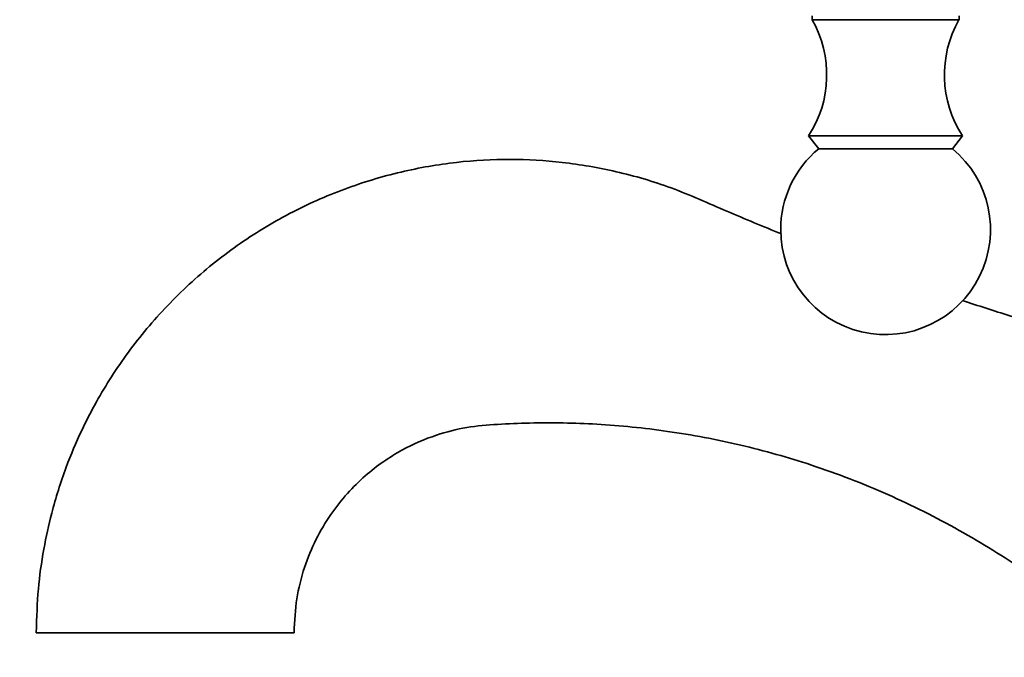
# Model space of a CAD drawing. Units: millimetres. Extents: x 0 to 2778, y 0 to 2138.
# Drawn here: x 49 to 119, y 1469 to 1515 of the extents above; entities that cross this region are included whole.
import ezdxf
from ezdxf import colors
from ezdxf.entities.mleader import LeaderData, LeaderLine
from ezdxf.math import Vec2, Vec3

# ---------------------------------------------------------------- set-up
doc = ezdxf.new("R2010")
doc.units = ezdxf.units.MM
doc.layers.add('DV4_Défaut', color=7, linetype='Continuous')
doc.layers.add('Défaut', color=7, linetype='Continuous')

# ---------------------------------------------------------------- blocks, each defined once
blk = doc.blocks.new('_DOT')
at = {"color": 0}
blk.add_line((0, 0), (-1, 0), dxfattribs=at)
at = {"color": 0, "const_width": 0.333}
blk.add_lwpolyline([(-0.1665, 0, 1), (0.1665, 0, 1)], format="xyb", close=True, dxfattribs=at)
blk = doc.blocks.new('SE3')
at = {"layer": 'DV4_Défaut', "color": 7, "linetype": 'Continuous', "lineweight": 35}
for p, q in [((105.247, 1515.036), (105.247, 1514.751)), ((115.746, 1514.751), (115.746, 1515.036)), ((115.746, 1514.751), (105.247, 1514.751)), ((115.997, 1506.451), (104.997, 1506.451)), ((104.997, 1506.451), (105.717, 1505.531)), ((115.276, 1505.531), (115.997, 1506.451)), ((115.276, 1505.531), (105.717, 1505.531)), ((49.784, 1470.951), (68.209, 1470.951))]:
    blk.add_line(p, q, dxfattribs=at)
for centre, radius, start, end in [((98.287, 1510.807), 8, 327.008, 29.53651), ((122.706, 1510.807), 8, 150.46349, 212.992), ((110.497, 1499.751), 7.5, 129.59007, 180), ((110.497, 1499.751), 7.5, 180, 50.40993)]:
    blk.add_arc(centre, radius, start, end, dxfattribs=at)
for points, knots in [([(103.048, 1499.452), (101.744, 1499.976), (99.116, 1501.061), (95.271, 1502.795), (91.314, 1503.952), (87.451, 1504.617), (83.627, 1504.838), (79.758, 1504.628), (75.784, 1503.935), (71.77, 1502.721), (67.827, 1500.968), (64.084, 1498.687), (60.659, 1495.918), (58.135, 1493.276), (56.351, 1491.008), (55.146, 1489.261), (54.028, 1487.402), (52.922, 1485.253), (51.808, 1482.609), (50.911, 1479.761), (50.273, 1476.863), (49.867, 1473.956), (49.812, 1472.1), (49.784, 1470.951)], [0, 0, 0, 0, 0.0574205, 0.11619, 0.1721435, 0.2253168, 0.2760492, 0.3283318, 0.3832962, 0.4404755, 0.4992416, 0.559129, 0.6190603, 0.6787059, 0.7079993, 0.7368851, 0.7653651, 0.7965701, 0.8355862, 0.8824882, 0.9181484, 0.9573168, 1, 1, 1, 1]), ([(169.497, 1497.951), (169.497, 1496.935), (169.505, 1495.319), (169.47, 1492.808), (169.576, 1490.657), (169.201, 1488.816), (168.479, 1487.434), (167.68, 1486.474), (166.938, 1485.856), (166.058, 1485.302), (164.884, 1484.819), (163.281, 1484.564), (161.551, 1484.785), (158.527, 1485.105), (154.095, 1485.69), (148.174, 1486.61), (141.838, 1487.786), (135.132, 1489.242), (127.582, 1491.138), (121.172, 1493.007), (117.119, 1494.316), (115.992, 1494.691)], [0, 0, 0, 0, 0.042485, 0.080285, 0.113394, 0.141702, 0.165383, 0.184397, 0.198753, 0.209579, 0.23213, 0.256664, 0.283253, 0.31188, 0.396721, 0.488666, 0.587438, 0.693037, 0.804155, 0.945373, 1, 1, 1, 1]), ([(68.209, 1470.951), (68.246, 1471.843), (68.324, 1473.309), (68.896, 1475.601), (69.726, 1477.61), (70.775, 1479.382), (71.967, 1480.895), (73.249, 1482.157), (74.566, 1483.182), (76.239, 1484.219), (78.225, 1485.082), (80.542, 1485.673), (82.786, 1485.858), (85.884, 1485.983), (89.948, 1485.911), (94.997, 1485.403), (100.134, 1484.435), (105.412, 1482.947), (110.65, 1480.928), (115.757, 1478.361), (120.544, 1475.413), (124.912, 1471.94), (129.463, 1468.668), (134.255, 1465.677), (139.544, 1462.807), (145.369, 1460.143), (151.753, 1457.781), (157.753, 1456.061), (163.154, 1454.881), (167.302, 1454.219), (170.728, 1453.78), (173.576, 1453.765), (175.651, 1453.992), (176.793, 1454.2), (177.003, 1454.242)], [0, 0, 0, 0, 0.019522, 0.038018, 0.055488, 0.071934, 0.087353, 0.101745, 0.115111, 0.127451, 0.149025, 0.166953, 0.184732, 0.203104, 0.241594, 0.282419, 0.325117, 0.36724, 0.414231, 0.460004, 0.504636, 0.549251, 0.594202, 0.639487, 0.685114, 0.738951, 0.793505, 0.848776, 0.889047, 0.926485, 0.949867, 0.972076, 0.994863, 1, 1, 1, 1])]:
    blk.add_open_spline(points, degree=3, knots=knots, dxfattribs=at)

msp = doc.modelspace()

# ---------------------------------------------------------------- block references
at = {"layer": 'Défaut'}
msp.add_blockref('SE3', (0, 0), dxfattribs=at)

# ---------------------------------------------------------------- leaders
at = {"layer": 'Défaut', "color": 7, "linetype": 'Continuous', "lineweight": 18}
ml = msp.add_multileader_mtext('Standard', dxfattribs=at)
ml.set_content('{\\pxsm0.9;\\fSolid Edge ISO|b1||i0||c0|p34;\\W1.;28/10/2019\\P}', color=256)
ml.set_leader_properties()
ml.set_arrow_properties(name='DOT')
ml.build(insert=Vec2(0, 0))
ml.multileader.update_dxf_attribs({"leader_type": 0, "dogleg_length": 0, "arrow_head_size": 12})
ctx = ml.context
ctx.base_point, ctx.char_height, ctx.arrow_head_size, ctx.landing_gap_size = Vec3(2690.826, 2130.93), 12, 12, 4.2
notes = []
notes.append((ctx, [(0, (0, 0, 0), (0, 0), (1, 0), 1, [])]))
ctx.mtext.insert = Vec3(2692.826, 2137.05)
ml = msp.add_multileader_mtext('Standard', dxfattribs=at)
ml.set_content('{\\pxsm0.9;\\fArial|b1||i0||c0|p34;\\W1.;13CS\\P}', color=256)
ml.set_leader_properties()
ml.set_arrow_properties(name='DOT')
ml.build(insert=Vec2(0, 0))
ml.multileader.update_dxf_attribs({"leader_type": 0, "dogleg_length": 0, "arrow_head_size": 12})
ctx = ml.context
ctx.base_point, ctx.char_height, ctx.arrow_head_size, ctx.landing_gap_size = Vec3(56.425, 2127.546), 12, 12, 4.2
notes.append((ctx, [(0, (0, 0, 0), (0, 0), (1, 0), 1, [])]))
ctx.mtext.insert = Vec3(58.425, 2133.66)
for ctx, leaders in notes:
    for number, flags, end, landing, length, lines in leaders:
        leader = LeaderData()
        leader.index, (leader.has_last_leader_line, leader.has_dogleg_vector, leader.attachment_direction) = number, flags
        leader.last_leader_point, leader.dogleg_vector, leader.dogleg_length = Vec3(end), Vec3(landing), length
        for number, points, colour, breaks in lines:
            line = LeaderLine()
            line.index, line.vertices, line.color, line.breaks = number, Vec3.list(points), colors.encode_raw_color(colour), breaks
            leader.lines.append(line)
        ctx.leaders.append(leader)

doc.saveas('drawing.dxf')
